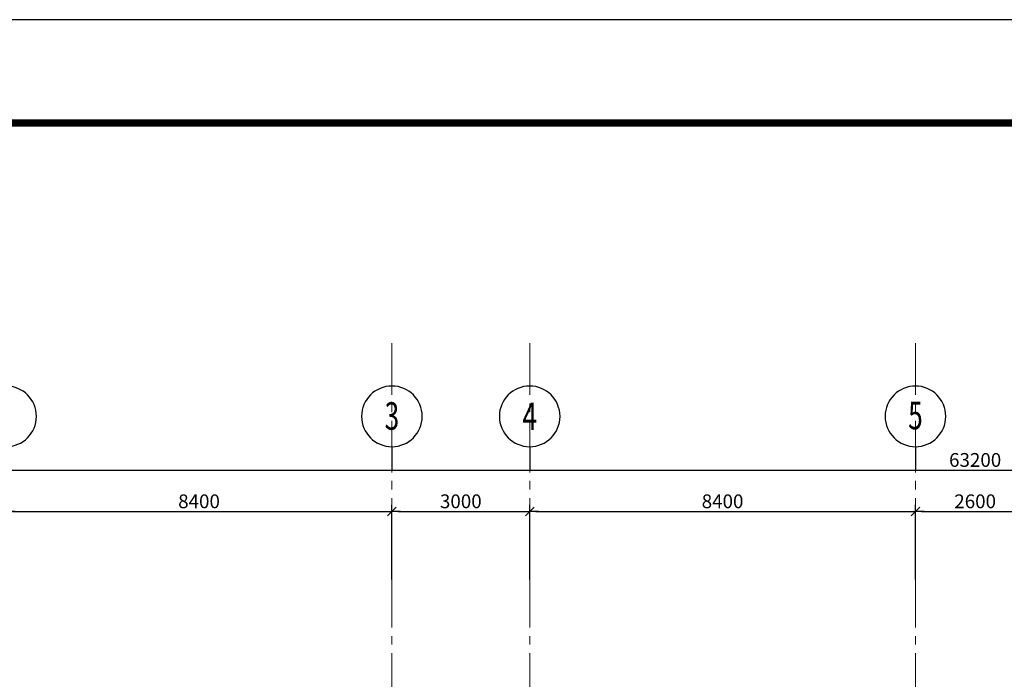
# Model space of a CAD drawing. Extents: x -1127102 to 754053, y -151292 to 387518.
# Drawn here: x 480087 to 501527, y 289161 to 303518 of the extents above; entities that cross this region are included whole.
import ezdxf
from ezdxf.enums import TextEntityAlignment as Align

# ---------------------------------------------------------------- set-up
doc = ezdxf.new("R2010")
doc.units = 0
doc.header["$LTSCALE"] = 500
doc.header["$MEASUREMENT"] = 0
doc.header["$PDMODE"] = 66
doc.linetypes.add('CENTER2', pattern=[1.125, 0.75, -0.125, 0.125, -0.125])
doc.layers.get('0').update_dxf_attribs({"color": 8, "linetype": 'CONTINUOUS'})
doc.layers.get('Defpoints').update_dxf_attribs({"linetype": 'CONTINUOUS'})
for name, color, linetype in [('1-dim-cua1', 1, 'CONTINUOUS'), ('3', 7, 'CONTINUOUS'), ('DIM', 7, 'CONTINUOUS'), ('DIM1', 7, 'CONTINUOUS'), ('dim100', 7, 'CONTINUOUS'), ('dim1001', 7, 'CONTINUOUS'), ('TEXT-1', 9, 'CONTINUOUS'), ('TEXT-2', 8, 'CONTINUOUS'), ('TUONG', 4, 'CONTINUOUS')]:
    doc.layers.add(name, color=color, linetype=linetype)
doc.layers.add('truc1', color=251, linetype='CENTER2', lineweight=9)
doc.styles.add('ROMAND', font='VHARIAL_0.TTF')
doc.styles.get("Standard").update_dxf_attribs({"font": 'vntimeh.shx', "width": 0.6})
doc.styles.add('Trincorp2', font='VHAVAN_0.TTF')
doc.dimstyles.new('@150', dxfattribs={"dimscale": 150, "dimtxt": 2, "dimasz": 0.9, "dimexe": 1, "dimexo": 0, "dimgap": 0.5, "dimtad": 1, "dimdec": 0, "dimdsep": 46, "dimtxsty": 'Standard', "dimblk": 'T1', "dimcen": 1, "dimdle": 1, "dimclrd": 1, "dimclre": 1, "dimclrt": 3, "dimadec": 0, "dimazin": 0, "dimtfac": 1, "dimtdec": 0, "dimtix": 1, "dimtmove": 2, "dimatfit": 3, "dimldrblk": 'T1', "dimfxl": 0, "dimtolj": 1, "dimtzin": 0, "dimlwd": -1, "dimlwe": -1, "dimarcsym": 0})

# ---------------------------------------------------------------- blocks, each defined once
blk = doc.blocks.new('trinity khung a2')
blk.add_lwpolyline([(0, 0), (594, 0), (594, 420), (0, 420)], close=True)
blk.add_lwpolyline([(0, 0), (594, 0), (594, 420), (0, 420)], close=True)
at = {"layer": 'TUONG', "const_width": 1.08}
blk.add_lwpolyline([(579, 405), (30, 405), (30, 15), (579, 15)], close=True, dxfattribs=at)
at = {"layer": '3', "color": 7, "style": 'Trincorp2'}
for tag, width, p, p2 in [('CHUTRITHIETKE', 3.711995, (538.4, 102.67), (555, 102.67)), ('THIETKE', 3.711995, (538.4, 90.07), (555, 90.07)), ('THEHIEN', 3.718604, (538.4, 77.47), (555.03, 77.47)), ('KIEM', 3.594806, (538.64, 64.76), (554.72, 64.76))]:
    blk.add_attdef(tag, text='', height=1.26, dxfattribs=dict(at, width=width)).set_placement(p, p2, align=Align.FIT)
at = {"layer": 'TEXT-1', "color": 7, "style": 'Trincorp2'}
for tag, height, width, p, p2 in [('TEN1CHUDAUTU', 2.52, 1.258, (539.71, 265.71), (576.01, 265.71)), ('TEN2CHUDAUTU', 2.52, 0.857279, (541.66, 260.74), (574.68, 260.74)), ('TENCONGTRINH1', 2.52, 1.138296, (540.64, 240.18), (575.39, 240.18)), ('TENCONGTRINH2', 2.52, 1.752802, (544.12, 234.92), (571.67, 234.92)), ('HANGMUCTHIETKE', 2.52, 1.104896, (542.89, 219.46), (572.5, 219.46)), ('DIADIEM2', 2.52, 0.59642, (543.58, 197.46), (572.65, 197.46)), ('DIADIEM3', 2.52, 0.612752, (543.36, 192.51), (572.41, 192.51)), ('TENBANVE', 4.2, 0.457369, (540.53, 40.95), (575.69, 40.95)), ('TENBANVE', 4.2, 0.457369, (540.53, 33.07), (575.69, 33.07))]:
    blk.add_attdef(tag, text='', height=height, dxfattribs=dict(at, width=width)).set_placement(p, p2, align=Align.FIT)
at = {"layer": 'TEXT-1', "color": 2, "style": 'Trincorp2', "width": 0.603951}
blk.add_attdef('KHBANVE', text='', height=5.88, dxfattribs=at).set_placement((554.64, 18.13), (576.54, 18.13), align=Align.FIT)
at = {"layer": 'TEXT-2', "color": 7, "style": 'Trincorp2'}
for tag, height, width, p, p2 in [('NGAYTHANG', 1.68, 2.107442, (557.71, 399.8), (575.24, 399.8)), ('TRUSO', 1.26, 1.299887, (539.21, 253.85), (576.62, 253.85))]:
    blk.add_attdef(tag, text='', height=height, dxfattribs=dict(at, width=width)).set_placement(p, p2, align=Align.FIT)
blk = doc.blocks.new('trucdung')
at = {"layer": 'DIM'}
blk.add_line((0, -4.28), (0, 0), dxfattribs=at)
blk.add_circle((0, -9.78), 5.5, dxfattribs=at)
at = {"layer": 'dim100', "color": 2, "style": 'ROMAND', "width": 0.7}
blk.add_attdef('#', text='', height=5, dxfattribs=at).set_placement((0, -9.78), align=Align.MIDDLE_CENTER)
blk = doc.blocks.new('T1')
at = {"color": 1, "linetype": 'ByBlock'}
for p in [(-1.4, 0), (1.4, 0)]:
    blk.add_line(p, (0, 0), dxfattribs=at)
at = {"color": 2, "linetype": 'ByBlock'}
blk.add_line((0.7, 0.7), (-0.7, -0.7), dxfattribs=at)
blk = doc.blocks.new('*D389')
at = {"layer": 'Defpoints', "color": 0}
for p in [(568342, -103023), (568342, -105400), (505142, -105687)]:
    blk.add_point(p, dxfattribs=at)
at = {"layer": 'DIM1', "color": 1}
for p, q in [((505142, -105687), (505142, -102873)), ((568342, -105400), (568342, -102873)), ((505277, -103023), (568207, -103023))]:
    blk.add_line(p, q, dxfattribs=at)
at = {"layer": 'DIM1', "color": 1, "xscale": 135, "yscale": 135, "zscale": 135, "rotation": 180}
blk.add_blockref('T1', (505142, -103023), dxfattribs=at)
at = {"layer": 'DIM1', "color": 1, "xscale": 135, "yscale": 135, "zscale": 135}
blk.add_blockref('T1', (568342, -103023), dxfattribs=at)
at = {"layer": 'DIM1', "color": 3, "insert": (536742, -102798), "char_height": 300, "attachment_point": 5}
blk.add_mtext('\\A1;63200', dxfattribs=at)
blk = doc.blocks.new('*D391')
at = {"layer": 'Defpoints', "color": 0}
for p in [(524042, -103923), (515642, -105400), (524042, -105400)]:
    blk.add_point(p, dxfattribs=at)
at = {"layer": 'DIM1', "color": 1}
for p, q in [((515642, -105400), (515642, -103773)), ((515777, -103923), (523907, -103923)), ((524042, -105400), (524042, -103773))]:
    blk.add_line(p, q, dxfattribs=at)
at = {"layer": 'DIM1', "color": 1, "xscale": 135, "yscale": 135, "zscale": 135, "rotation": 180}
blk.add_blockref('T1', (515642, -103923), dxfattribs=at)
at = {"layer": 'DIM1', "color": 1, "xscale": 135, "yscale": 135, "zscale": 135}
blk.add_blockref('T1', (524042, -103923), dxfattribs=at)
at = {"layer": 'DIM1', "color": 3, "insert": (519842, -103698), "char_height": 300, "attachment_point": 5}
blk.add_mtext('\\A1;8400', dxfattribs=at)
blk = doc.blocks.new('*D392')
at = {"layer": 'Defpoints', "color": 0}
for p in [(527042, -103923), (524042, -105400), (527042, -105400)]:
    blk.add_point(p, dxfattribs=at)
at = {"layer": 'DIM1', "color": 1}
for p, q in [((524042, -105400), (524042, -103773)), ((524177, -103923), (526907, -103923)), ((527042, -105400), (527042, -103773))]:
    blk.add_line(p, q, dxfattribs=at)
at = {"layer": 'DIM1', "color": 1, "xscale": 135, "yscale": 135, "zscale": 135, "rotation": 180}
blk.add_blockref('T1', (524042, -103923), dxfattribs=at)
at = {"layer": 'DIM1', "color": 1, "xscale": 135, "yscale": 135, "zscale": 135}
blk.add_blockref('T1', (527042, -103923), dxfattribs=at)
at = {"layer": 'DIM1', "color": 3, "insert": (525542, -103698), "char_height": 300, "attachment_point": 5}
blk.add_mtext('\\A1;3000', dxfattribs=at)
blk = doc.blocks.new('*D393')
at = {"layer": 'Defpoints', "color": 0}
for p in [(535442, -103923), (527042, -105400), (535442, -105400)]:
    blk.add_point(p, dxfattribs=at)
at = {"layer": 'DIM1', "color": 1}
for p, q in [((527042, -105400), (527042, -103773)), ((527177, -103923), (535307, -103923)), ((535442, -105400), (535442, -103773))]:
    blk.add_line(p, q, dxfattribs=at)
at = {"layer": 'DIM1', "color": 1, "xscale": 135, "yscale": 135, "zscale": 135, "rotation": 180}
blk.add_blockref('T1', (527042, -103923), dxfattribs=at)
at = {"layer": 'DIM1', "color": 1, "xscale": 135, "yscale": 135, "zscale": 135}
blk.add_blockref('T1', (535442, -103923), dxfattribs=at)
at = {"layer": 'DIM1', "color": 3, "insert": (531242, -103698), "char_height": 300, "attachment_point": 5}
blk.add_mtext('\\A1;8400', dxfattribs=at)
blk = doc.blocks.new('*D394')
at = {"layer": 'Defpoints', "color": 0}
for p in [(538042, -103923), (535442, -105400), (538042, -105400)]:
    blk.add_point(p, dxfattribs=at)
at = {"layer": 'DIM1', "color": 1}
for p, q in [((535442, -105400), (535442, -103773)), ((535577, -103923), (537907, -103923)), ((538042, -105400), (538042, -103773))]:
    blk.add_line(p, q, dxfattribs=at)
at = {"layer": 'DIM1', "color": 1, "xscale": 135, "yscale": 135, "zscale": 135, "rotation": 180}
blk.add_blockref('T1', (535442, -103923), dxfattribs=at)
at = {"layer": 'DIM1', "color": 1, "xscale": 135, "yscale": 135, "zscale": 135}
blk.add_blockref('T1', (538042, -103923), dxfattribs=at)
at = {"layer": 'DIM1', "color": 3, "insert": (536742, -103698), "char_height": 300, "attachment_point": 5}
blk.add_mtext('\\A1;2600', dxfattribs=at)
blk = doc.blocks.new('dimdh')
at = {"layer": 'DIM1'}
for base, p1, p2, picture, middle in [((568342.1, -103022.6), (505142.1, -105686.7), (568342.1, -105400.3), '*D389', (536742.1, -102797.6)), ((524042.1, -103922.6), (515642.1, -105400.3), (524042.1, -105400.3), '*D391', (519842.1, -103697.6)), ((527042.1, -103922.6), (524042.1, -105400.3), (527042.1, -105400.3), '*D392', (525542.1, -103697.6)), ((535442.1, -103922.6), (527042.1, -105400.3), (535442.1, -105400.3), '*D393', (531242.1, -103697.6)), ((538042.1, -103922.6), (535442.1, -105400.3), (538042.1, -105400.3), '*D394', (536742.1, -103697.6))]:
    dim = blk.add_linear_dim(base=base, p1=p1, p2=p2, dimstyle='@150', dxfattribs=at)
    dim.commit()
    dim.dimension.update_dxf_attribs({"geometry": picture, "text_midpoint": middle})
blk = doc.blocks.new('gcbm-3')
at = {"layer": 'truc1', "ltscale": 3}
for p, q in [((524042, 239096), (524042, 194872)), ((527042, 239096), (527042, 194872)), ((535442, 239096), (535442, 194872))]:
    blk.add_line(p, q, dxfattribs=at)
ref = blk.add_blockref('trucdung', (515642, 236329), dxfattribs=dict(xscale=-120, yscale=120, zscale=120, rotation=180))
ref.add_attrib('#', '2', dxfattribs={"layer": 'dim1001', "color": 2, "height": 600, "style": 'ROMAND', "width": 0.7}).set_placement((515642, 237500), align=Align.MIDDLE_CENTER)
ref = blk.add_blockref('trucdung', (524042, 236329), dxfattribs=dict(xscale=-120, yscale=120, zscale=120, rotation=180))
ref.add_attrib('#', '3', dxfattribs={"layer": 'dim1001', "color": 2, "height": 600, "style": 'ROMAND', "width": 0.7}).set_placement((524042, 237511), align=Align.MIDDLE_CENTER)
ref = blk.add_blockref('trucdung', (527042, 236329), dxfattribs=dict(xscale=-120, yscale=120, zscale=120, rotation=180))
ref.add_attrib('#', '4', dxfattribs={"layer": 'dim1001', "color": 2, "height": 600, "style": 'ROMAND', "width": 0.7}).set_placement((527042, 237503), align=Align.MIDDLE_CENTER)
ref = blk.add_blockref('trucdung', (535442, 236329), dxfattribs=dict(xscale=-120, yscale=120, zscale=120, rotation=180))
ref.add_attrib('#', '5', dxfattribs={"layer": 'dim1001', "color": 2, "height": 600, "style": 'ROMAND', "width": 0.7}).set_placement((535442, 237521), align=Align.MIDDLE_CENTER)
at = {"layer": 'DIM1'}
blk.add_blockref('dimdh', (0, 339352), dxfattribs=at)

msp = doc.modelspace()

# ---------------------------------------------------------------- block references
at = {"xscale": 150, "yscale": 150, "zscale": 150}
msp.add_blockref('trinity khung a2', (458518.2, 240517.9), dxfattribs=at)
at = {"layer": '1-dim-cua1'}
msp.add_blockref('gcbm-3', (-35849.7, 57381.2), dxfattribs=at)

doc.saveas('drawing.dxf')
